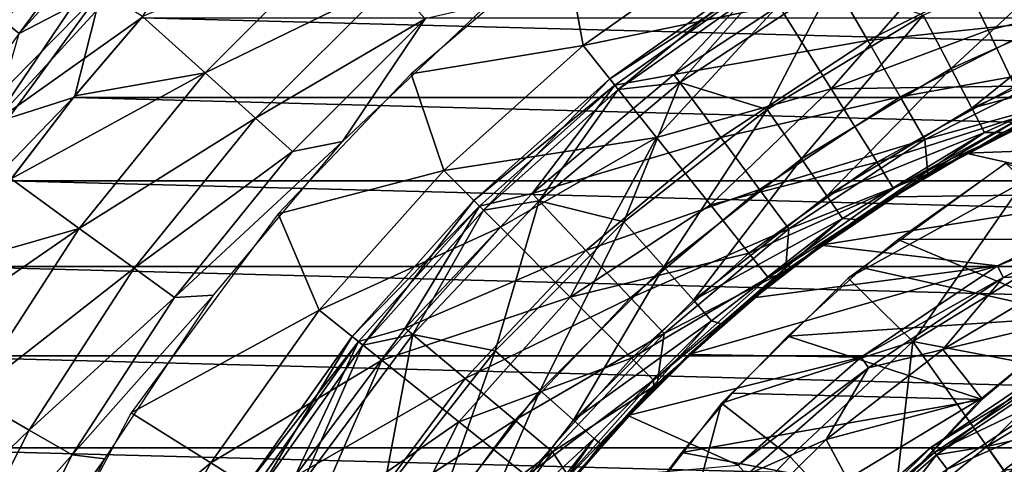
# Model space of a CAD drawing. Extents: x -32 to 176, y -32 to 32.
# Drawn here: x -25 to -10, y 14 to 20 of the extents above; entities that cross this region are included whole.
import ezdxf

# ---------------------------------------------------------------- set-up
doc = ezdxf.new("R2010")
doc.units = 0
doc.header["$MEASUREMENT"] = 0
doc.layers.get('0').update_dxf_attribs({"linetype": 'CONTINUOUS'})

msp = doc.modelspace()

# ---------------------------------------------------------------- linework, layer by layer
for points in [[(-25.065, 18.862, 0.157), (-20.9, 23.395, 0.158), (-22.783, 20.48, 0)], [(-22.56, 22.56, 0.61), (-20.9, 23.395, 0.158), (-25.065, 18.862, 0.157)], [(-22.783, 22.783, 1.985), (-24.907, 20.44, 1.985), (-22.561, 22.561, 2.638)], [(-24.906, 20.44, 1.261), (-24.907, 20.44, 1.985), (-22.783, 22.783, 1.985)], [(-22.783, 22.783, 1.261), (-24.906, 20.44, 1.261), (-22.783, 22.783, 1.985)], [(-24.662, 20.24, 0.61), (-24.906, 20.44, 1.261), (-22.783, 22.783, 1.261)], [(-22.56, 22.56, 0.61), (-24.662, 20.24, 0.61), (-22.783, 22.783, 1.261)], [(-22.56, 22.56, 0.61), (-25.065, 18.862, 0.157), (-24.662, 20.24, 0.61)], [(-24.907, 20.44, 1.985), (-24.664, 20.241, 2.638), (-22.561, 22.561, 2.638)], [(-22.561, 22.561, 2.638), (-24.664, 20.241, 2.638), (-23.398, 20.901, 3.09)], [(-21.806, 19.634, 4.966), (-19.634, 21.806, 4.966), (-22.766, 20.5, 3.25)], [(-18.937, 21.032, 6.853), (-19.634, 21.806, 4.966), (-21.806, 19.634, 4.966)], [(-13.647, 21.719, 25.217), (-16.282, 21.629, 10.968), (-15.993, 20.054, 25.217)], [(-13.647, 21.719, 25.217), (-15.993, 20.054, 25.217), (-12.991, 20.674, 39.584)], [(-10.341, 19.704, 239.996), (-10.77, 20.52, 241.071), (-8.218, 21.669, 241.071)], [(-7.891, 20.806, 239.996), (-10.341, 19.704, 239.996), (-8.218, 21.669, 241.071)], [(-15.993, 20.054, 25.217), (-16.282, 21.629, 10.968), (-18.64, 19.622, 10.967)], [(-12.991, 20.674, 39.584), (-12.183, 19.389, 61.161), (-10.347, 21.486, 46.772)], [(-9.206, 21.343, 245.538), (-12.224, 21.173, 244.373), (-11.622, 20.13, 245.538)], [(-10.347, 21.486, 46.772), (-12.183, 19.389, 61.161), (-9.771, 20.289, 68.361)], [(-9.206, 21.343, 245.538), (-11.622, 20.13, 245.538), (-8.812, 20.428, 246.892)], [(-10.347, 21.486, 46.772), (-9.771, 20.289, 68.361), (-7.312, 20.897, 75.561)], [(-13.299, 21.166, 243.117), (-15.585, 19.543, 243.117), (-13.234, 21.062, 243.812)], [(-15.455, 19.38, 242.442), (-15.585, 19.543, 243.117), (-13.299, 21.166, 243.117)], [(-15.585, 19.543, 243.117), (-15.509, 19.448, 243.812), (-13.234, 21.062, 243.812)], [(-14.6, 19.611, 244.373), (-13.234, 21.062, 243.812), (-15.509, 19.448, 243.812)], [(-13.188, 20.989, 242.442), (-15.455, 19.38, 242.442), (-13.299, 21.166, 243.117)], [(-14.6, 19.611, 244.373), (-12.224, 21.173, 244.373), (-13.234, 21.062, 243.812)], [(-11.622, 20.13, 245.538), (-12.224, 21.173, 244.373), (-14.6, 19.611, 244.373)], [(-13.165, 19.073, 241.071), (-14.507, 19.487, 241.939), (-12.147, 21.039, 241.939)], [(-13.188, 20.989, 242.442), (-12.147, 21.039, 241.939), (-14.507, 19.487, 241.939)], [(-10.77, 20.52, 241.071), (-13.165, 19.073, 241.071), (-12.147, 21.039, 241.939)], [(-23.398, 20.901, 3.09), (-27, 15.975, 3.092), (-23.808, 19.28, 3.25)], [(-26.529, 17.726, 2.638), (-27, 15.975, 3.092), (-23.398, 20.901, 3.09)], [(-24.664, 20.241, 2.638), (-26.529, 17.726, 2.638), (-23.398, 20.901, 3.09)], [(-23.398, 20.901, 3.09), (-23.808, 19.28, 3.25), (-22.766, 20.5, 3.25)], [(-18.937, 21.032, 6.853), (-21.806, 19.634, 4.966), (-21.032, 18.937, 6.853)], [(-18.937, 21.032, 6.853), (-21.032, 18.937, 6.853), (-18.425, 20.463, 8.868)], [(-13.188, 20.989, 242.442), (-14.507, 19.487, 241.939), (-15.455, 19.38, 242.442)], [(-9.771, 20.289, 68.361), (-9.359, 19.433, 89.97), (-7.312, 20.897, 75.561)], [(-10.022, 19.095, 238.756), (-10.341, 19.704, 239.996), (-7.891, 20.806, 239.996)], [(-7.647, 20.164, 238.756), (-10.022, 19.095, 238.756), (-7.891, 20.806, 239.996)], [(-18.425, 20.463, 8.868), (-19.692, 18.583, 10.969), (-17.465, 20.685, 10.968)], [(-15.993, 20.054, 25.217), (-14.869, 18.645, 46.772), (-12.991, 20.674, 39.584)], [(-12.991, 20.674, 39.584), (-14.869, 18.645, 46.772), (-12.183, 19.389, 61.161)], [(-25.065, 18.862, 0.157), (-22.783, 20.48, 0), (-23.827, 19.255, 0)], [(23.827, 19.255, 0), (-23.827, 19.255, 0), (-22.783, 20.48, 0)], [(-21.806, 19.634, 4.966), (-22.766, 20.5, 3.25), (-23.808, 19.28, 3.25)], [(23.827, 19.255, 0), (-22.783, 20.48, 0), (22.783, 20.48, 0)], [(-21.032, 18.937, 6.853), (-20.463, 18.425, 8.868), (-18.425, 20.463, 8.868)], [(-18.425, 20.463, 8.868), (-20.463, 18.425, 8.868), (-19.692, 18.583, 10.969)], [(-12.641, 18.313, 239.996), (-13.165, 19.073, 241.071), (-10.77, 20.52, 241.071)], [(-10.341, 19.704, 239.996), (-12.641, 18.313, 239.996), (-10.77, 20.52, 241.071)], [(-11.622, 20.13, 245.538), (-11.124, 19.267, 246.892), (-8.812, 20.428, 246.892)], [(-8.812, 20.428, 246.892), (-11.124, 19.267, 246.892), (-8.513, 19.735, 248.394)], [(-9.771, 20.289, 68.361), (-12.183, 19.389, 61.161), (-9.359, 19.433, 89.97)], [(-11.622, 20.13, 245.538), (-14.6, 19.611, 244.373), (-13.88, 18.644, 245.538)], [(-11.622, 20.13, 245.538), (-13.88, 18.644, 245.538), (-11.124, 19.267, 246.892)], [(-7.647, 20.164, 238.756), (-7.498, 19.768, 237.404), (-10.022, 19.095, 238.756)], [(-15.993, 20.054, 25.217), (-18.64, 19.622, 10.967), (-18.137, 18.137, 25.217)], [(-15.993, 20.054, 25.217), (-18.137, 18.137, 25.217), (-14.869, 18.645, 46.772)], [(-12.25, 17.748, 238.756), (-12.641, 18.313, 239.996), (-10.341, 19.704, 239.996)], [(-10.022, 19.095, 238.756), (-12.25, 17.748, 238.756), (-10.341, 19.704, 239.996)], [(-11.124, 19.267, 246.892), (-10.746, 18.613, 248.394), (-8.513, 19.735, 248.394)], [(-8.513, 19.735, 248.394), (-10.746, 18.613, 248.394), (-8.374, 19.267, 250)], [(-10.357, 18.305, 126), (-7.156, 19.756, 126), (-9.153, 19.006, 111.595)], [(-10.022, 19.095, 238.756), (-7.498, 19.768, 237.404), (-9.826, 18.72, 237.404)], [(-9.826, 18.72, 237.404), (-7.498, 19.768, 237.404), (-9.546, 18.717, 236)], [(-7.498, 19.768, 237.404), (-7.141, 19.76, 236), (-9.546, 18.717, 236)], [(-21.806, 19.634, 4.966), (-23.808, 19.28, 3.25), (-24.784, 18.008, 3.25)], [(-23.739, 17.247, 4.966), (-21.806, 19.634, 4.966), (-24.784, 18.008, 3.25)], [(-21.032, 18.937, 6.853), (-21.806, 19.634, 4.966), (-23.739, 17.247, 4.966)], [(-18.137, 18.137, 25.217), (-18.64, 19.622, 10.967), (-20.683, 17.468, 10.968)], [(-15.585, 19.543, 243.117), (-17.676, 17.676, 243.117), (-15.509, 19.448, 243.812)], [(-17.528, 17.528, 242.442), (-17.676, 17.676, 243.117), (-15.585, 19.543, 243.117)], [(-15.455, 19.38, 242.442), (-17.528, 17.528, 242.442), (-15.585, 19.543, 243.117)], [(-16.778, 17.783, 244.373), (-14.6, 19.611, 244.373), (-15.509, 19.448, 243.812)], [(-13.88, 18.644, 245.538), (-14.6, 19.611, 244.373), (-16.778, 17.783, 244.373)], [(-17.676, 17.676, 243.117), (-17.589, 17.589, 243.812), (-15.509, 19.448, 243.812)], [(-16.778, 17.783, 244.373), (-15.509, 19.448, 243.812), (-17.589, 17.589, 243.812)], [(-15.455, 19.38, 242.442), (-16.672, 17.671, 241.939), (-17.528, 17.528, 242.442)], [(-15.368, 17.347, 241.071), (-16.672, 17.671, 241.939), (-14.507, 19.487, 241.939)], [(-15.455, 19.38, 242.442), (-14.507, 19.487, 241.939), (-16.672, 17.671, 241.939)], [(-13.165, 19.073, 241.071), (-15.368, 17.347, 241.071), (-14.507, 19.487, 241.939)], [(-14.869, 18.645, 46.772), (-14.04, 17.606, 68.361), (-12.183, 19.389, 61.161)], [(-12.183, 19.389, 61.161), (-14.04, 17.606, 68.361), (-11.476, 18.263, 89.97)], [(-12.183, 19.389, 61.161), (-11.476, 18.263, 89.97), (-9.359, 19.433, 89.97)], [(-9.359, 19.433, 89.97), (-11.476, 18.263, 89.97), (-9.153, 19.006, 111.595)], [(-27, 15.975, 3.092), (-24.784, 18.008, 3.25), (-23.808, 19.28, 3.25)], [(-25.065, 18.862, 0.157), (-23.827, 19.255, 0), (-24.805, 17.978, 0)], [(24.805, 17.978, 0), (-24.805, 17.978, 0), (-23.827, 19.255, 0)], [(24.805, 17.978, 0), (-23.827, 19.255, 0), (23.827, 19.255, 0)], [(-13.88, 18.644, 245.538), (-13.285, 17.845, 246.892), (-11.124, 19.267, 246.892)], [(-11.124, 19.267, 246.892), (-13.285, 17.845, 246.892), (-10.746, 18.613, 248.394)], [(-10.746, 18.613, 248.394), (-10.698, 18.08, 250), (-8.374, 19.267, 250)], [(-10.6, 18.139, 126), (-8.493, 19.217, 236), (-8.244, 19.325, 126)], [(-14.756, 16.656, 239.996), (-15.368, 17.347, 241.071), (-13.165, 19.073, 241.071)], [(-12.641, 18.313, 239.996), (-14.756, 16.656, 239.996), (-13.165, 19.073, 241.071)], [(-10.022, 19.095, 238.756), (-9.826, 18.72, 237.404), (-12.25, 17.748, 238.756)], [(-10.6, 18.139, 126), (-10.83, 18.003, 236), (-8.493, 19.217, 236)], [(-21.032, 18.937, 6.853), (-23.739, 17.247, 4.966), (-22.896, 16.635, 6.853)], [(-21.032, 18.937, 6.853), (-22.896, 16.635, 6.853), (-20.463, 18.425, 8.868)], [(-11.476, 18.263, 89.97), (-11.223, 17.861, 111.595), (-9.153, 19.006, 111.595)], [(-10.357, 18.305, 126), (-9.153, 19.006, 111.595), (-11.223, 17.861, 111.595)], [(-8.943, 19.001, 250), (-10.113, 18.404, 250), (-4.985, 18.593, 250)], [(-18.137, 18.137, 25.217), (-17.265, 17.265, 39.584), (-14.869, 18.645, 46.772)], [(-17.265, 17.265, 39.584), (-16.192, 16.192, 61.161), (-14.869, 18.645, 46.772)], [(-13.88, 18.644, 245.538), (-16.778, 17.783, 244.373), (-15.951, 16.907, 245.538)], [(-14.869, 18.645, 46.772), (-16.192, 16.192, 61.161), (-14.04, 17.606, 68.361)], [(-13.88, 18.644, 245.538), (-15.951, 16.907, 245.538), (-13.285, 17.845, 246.892)], [(-13.285, 17.845, 246.892), (-12.834, 17.24, 248.394), (-10.746, 18.613, 248.394)], [(-10.746, 18.613, 248.394), (-12.834, 17.24, 248.394), (-10.698, 18.08, 250)], [(-12.25, 17.748, 238.756), (-9.826, 18.72, 237.404), (-12.011, 17.399, 237.404)], [(-12.011, 17.399, 237.404), (-9.826, 18.72, 237.404), (-11.801, 17.384, 236)], [(-9.826, 18.72, 237.404), (-9.546, 18.717, 236), (-11.801, 17.384, 236)], [(-22.277, 16.185, 8.868), (-21.674, 16.222, 10.968), (-19.692, 18.583, 10.969)], [(-20.463, 18.425, 8.868), (-22.277, 16.185, 8.868), (-19.692, 18.583, 10.969)], [(-10.113, 18.404, 250), (-7.365, 17.785, 250), (-4.985, 18.593, 250)], [(-22.896, 16.635, 6.853), (-22.277, 16.185, 8.868), (-20.463, 18.425, 8.868)], [(-14.3, 16.142, 238.756), (-14.756, 16.656, 239.996), (-12.641, 18.313, 239.996)], [(-12.25, 17.748, 238.756), (-14.3, 16.142, 238.756), (-12.641, 18.313, 239.996)], [(-10.113, 18.404, 250), (-11.252, 17.73, 250), (-7.365, 17.785, 250)], [(-14.04, 17.606, 68.361), (-13.448, 16.864, 89.97), (-11.476, 18.263, 89.97)], [(-11.476, 18.263, 89.97), (-13.448, 16.864, 89.97), (-11.223, 17.861, 111.595)], [(-10.357, 18.305, 126), (-11.223, 17.861, 111.595), (-13.152, 16.493, 111.595)], [(-12.974, 16.531, 126), (-10.357, 18.305, 126), (-13.152, 16.493, 111.595)], [(-9.498, 18.246, 256.429), (-11.922, 16.482, 257.559), (-9.222, 17.967, 258.072)], [(-6.514, 17.079, 255.038), (-11.156, 17.075, 257.202), (-9.498, 18.246, 256.429)], [(-23.739, 17.247, 4.966), (-24.784, 18.008, 3.25), (-25.693, 16.686, 3.25)], [(-18.137, 18.137, 25.217), (-20.683, 17.468, 10.968), (-20.054, 15.993, 25.217)], [(-18.137, 18.137, 25.217), (-20.054, 15.993, 25.217), (-17.265, 17.265, 39.584)], [(-12.834, 17.24, 248.394), (-12.887, 16.593, 250), (-10.698, 18.08, 250)], [(-12.79, 16.668, 126), (-10.83, 18.003, 236), (-10.6, 18.139, 126)], [(25.71, 16.659, 0), (-25.71, 16.659, 0), (-24.805, 17.978, 0)], [(25.71, 16.659, 0), (-24.805, 17.978, 0), (24.805, 17.978, 0)], [(-13.448, 16.864, 89.97), (-13.152, 16.493, 111.595), (-11.223, 17.861, 111.595)], [(-12.79, 16.668, 126), (-12.997, 16.507, 236), (-10.83, 18.003, 236)], [(-11.922, 16.482, 257.559), (-10.929, 15.512, 262.229), (-9.222, 17.967, 258.072)], [(-10.929, 15.512, 262.229), (-8.718, 16.863, 262.198), (-9.222, 17.967, 258.072)], [(-18.729, 15.715, 244.373), (-16.778, 17.783, 244.373), (-17.589, 17.589, 243.812)], [(-15.951, 16.907, 245.538), (-16.778, 17.783, 244.373), (-18.729, 15.715, 244.373)], [(-15.951, 16.907, 245.538), (-15.267, 16.182, 246.892), (-13.285, 17.845, 246.892)], [(-13.285, 17.845, 246.892), (-15.267, 16.182, 246.892), (-12.834, 17.24, 248.394)], [(-12.25, 17.748, 238.756), (-12.011, 17.399, 237.404), (-14.3, 16.142, 238.756)], [(-12.346, 16.987, 250), (-9.625, 16.671, 250), (-7.365, 17.785, 250)], [(-11.252, 17.73, 250), (-12.346, 16.987, 250), (-7.365, 17.785, 250)], [(-7.309, 17.593, 252.012), (-7.365, 17.785, 250), (-9.625, 16.671, 250)], [(-17.676, 17.676, 243.117), (-19.543, 15.585, 243.117), (-17.589, 17.589, 243.812)], [(-19.38, 15.455, 242.442), (-19.543, 15.585, 243.117), (-17.676, 17.676, 243.117)], [(-19.543, 15.585, 243.117), (-19.448, 15.509, 243.812), (-17.589, 17.589, 243.812)], [(-18.729, 15.715, 244.373), (-17.589, 17.589, 243.812), (-19.448, 15.509, 243.812)], [(-17.528, 17.528, 242.442), (-19.38, 15.455, 242.442), (-17.676, 17.676, 243.117)], [(-17.347, 15.368, 241.071), (-18.61, 15.616, 241.939), (-16.672, 17.671, 241.939)], [(-17.528, 17.528, 242.442), (-16.672, 17.671, 241.939), (-18.61, 15.616, 241.939)], [(-15.368, 17.347, 241.071), (-17.347, 15.368, 241.071), (-16.672, 17.671, 241.939)], [(-14.04, 17.606, 68.361), (-16.192, 16.192, 61.161), (-13.448, 16.864, 89.97)], [(-9.54, 16.49, 252.012), (-7.309, 17.593, 252.012), (-9.625, 16.671, 250)], [(-8.521, 16.546, 253.994), (-7.309, 17.593, 252.012), (-9.54, 16.49, 252.012)], [(-20.054, 15.993, 25.217), (-20.683, 17.468, 10.968), (-22.939, 14.416, 10.968)], [(-17.528, 17.528, 242.442), (-18.61, 15.616, 241.939), (-19.38, 15.455, 242.442)], [(-20.054, 15.993, 25.217), (-19.09, 15.224, 39.584), (-17.265, 17.265, 39.584)], [(-17.265, 17.265, 39.584), (-19.09, 15.224, 39.584), (-16.192, 16.192, 61.161)], [(-16.656, 14.756, 239.996), (-17.347, 15.368, 241.071), (-15.368, 17.347, 241.071)], [(-14.756, 16.656, 239.996), (-16.656, 14.756, 239.996), (-15.368, 17.347, 241.071)], [(-14.3, 16.142, 238.756), (-12.011, 17.399, 237.404), (-14.02, 15.825, 237.404)], [(-14.02, 15.825, 237.404), (-12.011, 17.399, 237.404), (-13.871, 15.781, 236)], [(-12.011, 17.399, 237.404), (-11.801, 17.384, 236), (-13.871, 15.781, 236)], [(-23.739, 17.247, 4.966), (-25.693, 16.686, 3.25), (-26.531, 15.319, 3.25)], [(-25.411, 14.671, 4.966), (-23.739, 17.247, 4.966), (-26.531, 15.319, 3.25)], [(-22.896, 16.635, 6.853), (-23.739, 17.247, 4.966), (-25.411, 14.671, 4.966)], [(-15.267, 16.182, 246.892), (-14.749, 15.633, 248.394), (-12.834, 17.24, 248.394)], [(-12.834, 17.24, 248.394), (-14.749, 15.633, 248.394), (-12.887, 16.593, 250)], [(-12.346, 16.987, 250), (-13.384, 16.182, 250), (-9.625, 16.671, 250)], [(-8.341, 15.892, 255.89), (-11.695, 16.639, 257.454), (-11.156, 17.075, 257.202)], [(-6.514, 17.079, 255.038), (-8.341, 15.892, 255.89), (-11.156, 17.075, 257.202)], [(-15.951, 16.907, 245.538), (-18.729, 15.715, 244.373), (-17.806, 14.941, 245.538)], [(-15.951, 16.907, 245.538), (-17.806, 14.941, 245.538), (-15.267, 16.182, 246.892)], [(-16.192, 16.192, 61.161), (-15.252, 15.252, 89.97), (-13.448, 16.864, 89.97)], [(-13.448, 16.864, 89.97), (-15.252, 15.252, 89.97), (-13.152, 16.493, 111.595)], [(-10.929, 15.512, 262.229), (-7.7, 14.896, 268.673), (-8.718, 16.863, 262.198)], [(26.546, 15.29, 0), (-26.546, 15.29, 0), (-25.71, 16.659, 0)], [(26.546, 15.29, 0), (-25.71, 16.659, 0), (25.71, 16.659, 0)], [(-16.142, 14.301, 238.756), (-16.656, 14.756, 239.996), (-14.756, 16.656, 239.996)], [(-14.3, 16.142, 238.756), (-16.142, 14.301, 238.756), (-14.756, 16.656, 239.996)], [(-14.777, 14.934, 126), (-12.997, 16.507, 236), (-12.79, 16.668, 126)], [(-14.373, 15.309, 250), (-11.72, 15.27, 250), (-9.625, 16.671, 250)], [(-13.384, 16.182, 250), (-14.373, 15.309, 250), (-9.625, 16.671, 250)], [(-9.54, 16.49, 252.012), (-9.625, 16.671, 250), (-11.72, 15.27, 250)], [(-22.896, 16.635, 6.853), (-25.411, 14.671, 4.966), (-24.509, 14.15, 6.853)], [(-22.896, 16.635, 6.853), (-24.509, 14.15, 6.853), (-22.277, 16.185, 8.868)], [(-14.777, 14.934, 126), (-14.96, 14.751, 236), (-12.997, 16.507, 236)], [(-12.974, 16.531, 126), (-13.152, 16.493, 111.595), (-14.916, 14.916, 111.595)], [(-14.908, 14.809, 126), (-12.974, 16.531, 126), (-14.916, 14.916, 111.595)], [(-14.749, 15.633, 248.394), (-14.857, 14.854, 250), (-12.887, 16.593, 250)], [(-8.341, 15.892, 255.89), (-12.851, 15.59, 257.992), (-11.695, 16.639, 257.454)], [(-10.467, 15.389, 253.994), (-8.342, 15.891, 255.89), (-8.521, 16.546, 253.994)], [(-10.467, 15.389, 253.994), (-8.521, 16.546, 253.994), (-9.54, 16.49, 252.012)], [(-15.252, 15.252, 89.97), (-14.916, 14.916, 111.595), (-13.152, 16.493, 111.595)], [(-13.866, 14.565, 258.465), (-10.929, 15.512, 262.229), (-11.922, 16.482, 257.559)], [(-11.609, 15.105, 252.012), (-9.54, 16.49, 252.012), (-11.72, 15.27, 250)], [(-10.467, 15.389, 253.994), (-9.54, 16.49, 252.012), (-11.609, 15.105, 252.012)], [(-23.846, 13.768, 8.868), (-23.345, 13.709, 10.968), (-21.674, 16.222, 10.968)], [(-22.277, 16.185, 8.868), (-23.846, 13.768, 8.868), (-21.674, 16.222, 10.968)], [(-19.09, 15.224, 39.584), (-17.903, 14.277, 61.161), (-16.192, 16.192, 61.161)], [(-16.192, 16.192, 61.161), (-17.903, 14.277, 61.161), (-15.252, 15.252, 89.97)], [(-24.509, 14.15, 6.853), (-23.846, 13.768, 8.868), (-22.277, 16.185, 8.868)], [(-17.806, 14.941, 245.538), (-17.043, 14.301, 246.892), (-15.267, 16.182, 246.892)], [(-15.267, 16.182, 246.892), (-17.043, 14.301, 246.892), (-14.749, 15.633, 248.394)], [(-14.3, 16.142, 238.756), (-14.02, 15.825, 237.404), (-16.142, 14.301, 238.756)], [(-20.054, 15.993, 25.217), (-22.939, 14.416, 10.968), (-21.719, 13.647, 25.217)], [(-20.054, 15.993, 25.217), (-21.719, 13.647, 25.217), (-19.09, 15.224, 39.584)], [(-8.341, 15.892, 255.89), (-9.864, 14.617, 256.6), (-12.851, 15.59, 257.992)], [(-9.875, 14.637, 256.609), (-8.342, 15.891, 255.89), (-10.467, 15.389, 253.994)], [(-16.142, 14.301, 238.756), (-14.02, 15.825, 237.404), (-15.826, 14.019, 237.404)], [(-15.826, 14.019, 237.404), (-14.02, 15.825, 237.404), (-15.725, 13.935, 236)], [(-14.02, 15.825, 237.404), (-13.871, 15.781, 236), (-15.725, 13.935, 236)], [(-20.427, 13.435, 244.373), (-18.729, 15.715, 244.373), (-19.448, 15.509, 243.812)], [(-17.806, 14.941, 245.538), (-18.729, 15.715, 244.373), (-20.427, 13.435, 244.373)], [(-19.073, 13.165, 241.071), (-20.297, 13.35, 241.939), (-18.61, 15.616, 241.939)], [(-19.38, 15.455, 242.442), (-18.61, 15.616, 241.939), (-20.297, 13.35, 241.939)], [(-17.347, 15.368, 241.071), (-19.073, 13.165, 241.071), (-18.61, 15.616, 241.939)], [(-17.043, 14.301, 246.892), (-16.464, 13.815, 248.394), (-14.749, 15.633, 248.394)], [(-14.749, 15.633, 248.394), (-16.464, 13.815, 248.394), (-14.857, 14.854, 250)], [(-9.864, 14.617, 256.6), (-13.7, 14.714, 258.388), (-12.851, 15.59, 257.992)], [(-19.543, 15.585, 243.117), (-21.166, 13.299, 243.117), (-19.448, 15.509, 243.812)], [(-20.989, 13.188, 242.442), (-21.166, 13.299, 243.117), (-19.543, 15.585, 243.117)], [(-21.166, 13.299, 243.117), (-21.062, 13.234, 243.812), (-19.448, 15.509, 243.812)], [(-20.427, 13.435, 244.373), (-19.448, 15.509, 243.812), (-21.062, 13.234, 243.812)], [(-19.38, 15.455, 242.442), (-20.989, 13.188, 242.442), (-19.543, 15.585, 243.117)], [(-19.38, 15.455, 242.442), (-20.297, 13.35, 241.939), (-20.989, 13.188, 242.442)], [(-13.866, 14.565, 258.465), (-12.813, 13.739, 262.79), (-10.929, 15.512, 262.229)], [(-12.813, 13.739, 262.79), (-11.306, 12.129, 269.233), (-10.929, 15.512, 262.229)], [(-11.306, 12.129, 269.233), (-9.531, 13.534, 269.319), (-10.929, 15.512, 262.229)], [(-10.929, 15.512, 262.229), (-9.531, 13.534, 269.319), (-7.7, 14.896, 268.673)], [(27.313, 13.875, 0), (-27.313, 13.875, 0), (-26.546, 15.29, 0)], [(27.313, 13.875, 0), (-26.546, 15.29, 0), (26.546, 15.29, 0)], [(-18.313, 12.641, 239.996), (-19.073, 13.165, 241.071), (-17.347, 15.368, 241.071)], [(-16.656, 14.756, 239.996), (-18.313, 12.641, 239.996), (-17.347, 15.368, 241.071)], [(-14.373, 15.309, 250), (-15.309, 14.373, 250), (-11.72, 15.27, 250)], [(-12.258, 14.005, 253.994), (-10.467, 15.389, 253.994), (-11.609, 15.105, 252.012)], [(-9.875, 14.637, 256.609), (-10.467, 15.389, 253.994), (-12.258, 14.005, 253.994)], [(-21.719, 13.647, 25.217), (-20.192, 12.688, 46.772), (-19.09, 15.224, 39.584)], [(-19.09, 15.224, 39.584), (-20.192, 12.688, 46.772), (-17.903, 14.277, 61.161)], [(-17.903, 14.277, 61.161), (-16.864, 13.448, 89.97), (-15.252, 15.252, 89.97)], [(-15.252, 15.252, 89.97), (-16.864, 13.448, 89.97), (-14.916, 14.916, 111.595)], [(-15.309, 14.373, 250), (-13.61, 13.613, 250), (-11.72, 15.27, 250)], [(-11.609, 15.105, 252.012), (-11.72, 15.27, 250), (-13.61, 13.613, 250)], [(-10.653, 13.883, 283.968), (-8.749, 15.155, 283.968), (-10.566, 13.77, 283.385)], [(-8.701, 15.07, 284.559), (-8.749, 15.155, 283.968), (-10.653, 13.883, 283.968)], [(-8.749, 15.155, 283.968), (-8.678, 15.031, 283.385), (-10.566, 13.77, 283.385)], [(-13.48, 13.462, 252.012), (-11.609, 15.105, 252.012), (-13.61, 13.613, 250)], [(-12.258, 14.005, 253.994), (-11.609, 15.105, 252.012), (-13.48, 13.462, 252.012)], [(-10.593, 13.806, 284.559), (-8.701, 15.07, 284.559), (-10.653, 13.883, 283.968)], [(-8.54, 14.792, 285.066), (-8.701, 15.07, 284.559), (-10.593, 13.806, 284.559)], [(-10.566, 13.77, 283.385), (-8.678, 15.031, 283.385), (-9.792, 13.897, 282.907)], [(-9.792, 13.897, 282.907), (-7.807, 15.102, 282.907), (-7.459, 14.429, 282.035)], [(-8.678, 15.031, 283.385), (-7.807, 15.102, 282.907), (-9.792, 13.897, 282.907)], [(-17.806, 14.941, 245.538), (-20.427, 13.435, 244.373), (-19.42, 12.773, 245.538)], [(-17.806, 14.941, 245.538), (-19.42, 12.773, 245.538), (-17.043, 14.301, 246.892)], [(-16.864, 13.448, 89.97), (-16.493, 13.152, 111.595), (-14.916, 14.916, 111.595)], [(-16.532, 12.965, 126), (-14.96, 14.751, 236), (-14.777, 14.934, 126)], [(-14.908, 14.809, 126), (-14.916, 14.916, 111.595), (-16.493, 13.152, 111.595)], [(-16.464, 13.815, 248.394), (-16.182, 13.384, 250), (-14.857, 14.854, 250)], [(-11.072, 12.39, 285.407), (-8.651, 13.46, 285.525), (-7.477, 14.838, 285.409)], [(-11.072, 12.39, 285.407), (-7.477, 14.838, 285.409), (-10.398, 13.551, 285.066)], [(-7.477, 14.838, 285.409), (-8.54, 14.792, 285.066), (-10.398, 13.551, 285.066)], [(-9.531, 13.534, 269.319), (-7.127, 13.787, 272.964), (-7.7, 14.896, 268.673)], [(-17.748, 12.251, 238.756), (-18.313, 12.641, 239.996), (-16.656, 14.756, 239.996)], [(-16.142, 14.301, 238.756), (-17.748, 12.251, 238.756), (-16.656, 14.756, 239.996)], [(-16.532, 12.965, 126), (-16.688, 12.764, 236), (-14.96, 14.751, 236)], [(-16.619, 12.857, 126), (-14.908, 14.809, 126), (-16.493, 13.152, 111.595)], [(-9.864, 14.617, 256.6), (-14.479, 13.806, 258.752), (-13.7, 14.714, 258.388)], [(-10.398, 13.551, 285.066), (-8.54, 14.792, 285.066), (-10.593, 13.806, 284.559)], [(-24.509, 14.15, 6.853), (-25.411, 14.671, 4.966), (-26.806, 11.935, 4.966)], [(-15.572, 12.366, 259.261), (-14.593, 11.886, 262.692), (-13.866, 14.565, 258.465)], [(-14.593, 11.886, 262.692), (-12.813, 13.739, 262.79), (-13.866, 14.565, 258.465)], [(-9.864, 14.617, 256.6), (-11.226, 13.185, 257.235), (-14.479, 13.806, 258.752)], [(-11.93, 13.398, 255.91), (-9.875, 14.637, 256.609), (-12.258, 14.005, 253.994)], [(-11.93, 13.398, 255.91), (-11.226, 13.185, 257.235), (-9.875, 14.637, 256.609)], [(-21.719, 13.647, 25.217), (-22.939, 14.416, 10.968), (-24.654, 11.202, 10.969)], [(-9.355, 13.276, 282.031), (-9.792, 13.897, 282.907), (-7.459, 14.429, 282.035)], [(-20.192, 12.688, 46.772), (-19.067, 11.981, 68.361), (-17.903, 14.277, 61.161)], [(-19.42, 12.773, 245.538), (-18.588, 12.225, 246.892), (-17.043, 14.301, 246.892)], [(-17.903, 14.277, 61.161), (-19.067, 11.981, 68.361), (-16.864, 13.448, 89.97)], [(-17.043, 14.301, 246.892), (-18.588, 12.225, 246.892), (-16.464, 13.815, 248.394)], [(-16.142, 14.301, 238.756), (-15.826, 14.019, 237.404), (-17.748, 12.251, 238.756)], [(-15.309, 14.373, 250), (-16.182, 13.384, 250), (-13.61, 13.613, 250)], [(-24.509, 14.15, 6.853), (-26.806, 11.935, 4.966), (-25.854, 11.511, 6.853)], [(-24.509, 14.15, 6.853), (-25.854, 11.511, 6.853), (-23.846, 13.768, 8.868)], [(-17.748, 12.251, 238.756), (-15.826, 14.019, 237.404), (-17.4, 12.01, 237.404)], [(-17.4, 12.01, 237.404), (-15.826, 14.019, 237.404), (-17.335, 11.874, 236)], [(-15.826, 14.019, 237.404), (-15.725, 13.935, 236), (-17.335, 11.874, 236)], [(-13.867, 12.414, 253.994), (-12.258, 14.005, 253.994), (-13.48, 13.462, 252.012)], [(-11.93, 13.398, 255.91), (-12.258, 14.005, 253.994), (-13.867, 12.414, 253.994)], [(28.003, 12.424, 0), (-28.003, 12.424, 0), (-27.313, 13.875, 0)], [(28.003, 12.424, 0), (-27.313, 13.875, 0), (27.313, 13.875, 0)], [(-18.588, 12.225, 246.892), (-17.957, 11.81, 248.394), (-16.464, 13.815, 248.394)], [(-16.464, 13.815, 248.394), (-17.957, 11.81, 248.394), (-16.182, 13.384, 250)], [(-11.226, 13.185, 257.235), (-15.427, 12.552, 259.194), (-14.479, 13.806, 258.752)], [(-12.374, 12.374, 283.968), (-10.653, 13.883, 283.968), (-12.273, 12.273, 283.385)], [(-10.593, 13.806, 284.559), (-10.653, 13.883, 283.968), (-12.374, 12.374, 283.968)], [(-12.305, 12.305, 284.559), (-10.593, 13.806, 284.559), (-12.374, 12.374, 283.968)], [(-10.398, 13.551, 285.066), (-10.593, 13.806, 284.559), (-12.305, 12.305, 284.559)], [(-10.653, 13.883, 283.968), (-10.566, 13.77, 283.385), (-12.273, 12.273, 283.385)], [(-12.273, 12.273, 283.385), (-10.566, 13.77, 283.385), (-11.595, 12.432, 282.907)], [(-11.595, 12.432, 282.907), (-9.792, 13.897, 282.907), (-9.355, 13.276, 282.031)], [(-10.566, 13.77, 283.385), (-9.792, 13.897, 282.907), (-11.595, 12.432, 282.907)], [(-9.531, 13.534, 269.319), (-9.013, 12.787, 272.532), (-7.127, 13.787, 272.964)], [(-25.854, 11.511, 6.853), (-25.155, 11.2, 8.868), (-23.846, 13.768, 8.868)], [(-23.846, 13.768, 8.868), (-25.155, 11.2, 8.868), (-23.345, 13.709, 10.968)], [(-25.155, 11.2, 8.868), (-24.724, 11.029, 10.968), (-23.345, 13.709, 10.968)], [(-21.719, 13.647, 25.217), (-24.654, 11.202, 10.969), (-23.11, 11.129, 25.217)], [(-21.719, 13.647, 25.217), (-23.11, 11.129, 25.217), (-20.192, 12.688, 46.772)], [(-14.593, 11.886, 262.692), (-11.306, 12.129, 269.233), (-12.813, 13.739, 262.79)]]:
    msp.add_3dface(points)

doc.saveas('drawing.dxf')
